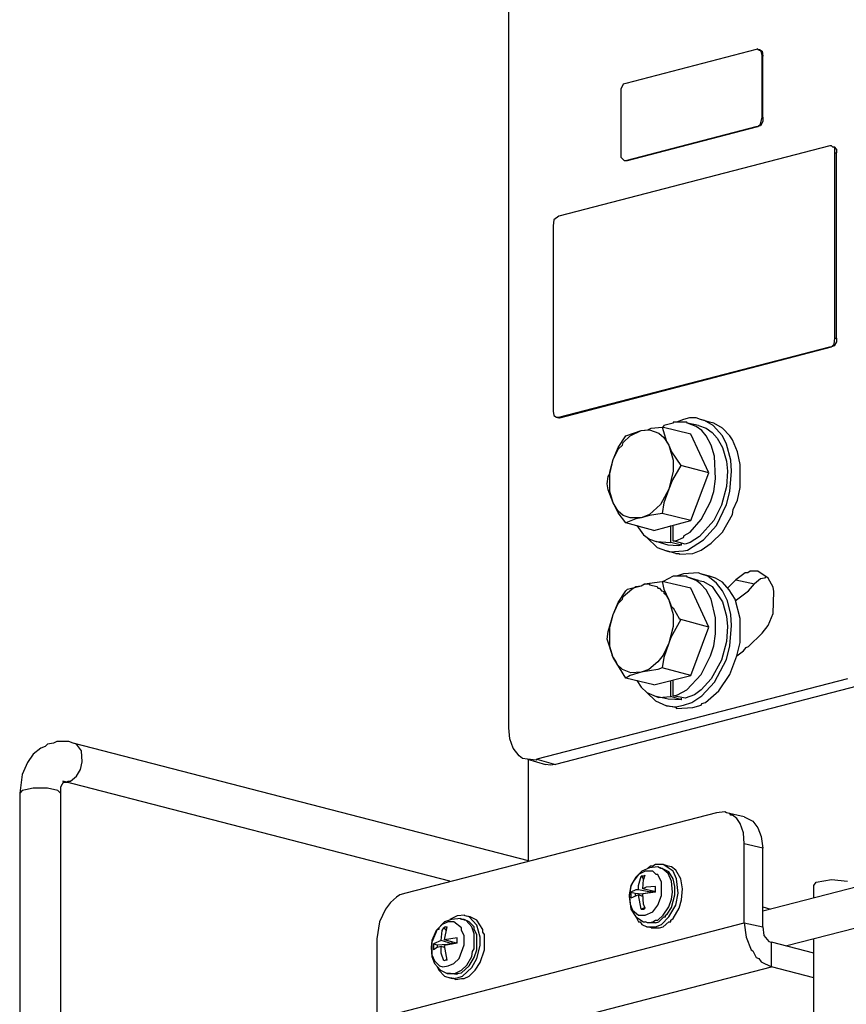
# Model space of a CAD drawing. Extents: x 0.3 to 99.9, y 9.3 to 98.5.
# Drawn here: x 12.8 to 21.8, y 71.3 to 82 of the extents above; entities that cross this region are included whole.
import ezdxf

# ---------------------------------------------------------------- set-up
doc = ezdxf.new("R2010")
doc.units = 0
doc.header["$MEASUREMENT"] = 0
doc.layers.get('0').update_dxf_attribs({"linetype": 'CONTINUOUS'})

msp = doc.modelspace()

# ---------------------------------------------------------------- linework, layer by layer
for p, q in [((18.115, 74.296), (18.115, 82.693)), ((20.81, 81.687), (19.389, 81.318)), ((20.828, 81.696), (20.81, 81.687)), ((20.828, 81.687), (20.828, 81.696)), ((20.828, 81.687), (20.846, 81.687)), ((20.846, 81.678), (20.828, 81.687)), ((20.846, 81.687), (20.874, 81.669)), ((20.865, 81.669), (20.846, 81.678)), ((20.874, 81.623), (20.865, 81.669)), ((20.874, 81.669), (20.883, 81.614)), ((20.874, 81.623), (20.883, 81.614)), ((20.874, 80.949), (20.874, 81.623)), ((20.883, 80.949), (20.883, 81.614)), ((19.361, 81.309), (19.333, 81.254)), ((19.389, 81.318), (19.361, 81.309)), ((19.333, 81.254), (19.333, 81.226)), ((19.333, 81.226), (19.333, 80.543)), ((20.856, 80.875), (20.874, 80.949)), ((20.883, 80.903), (20.856, 80.857)), ((20.874, 80.949), (20.883, 80.949)), ((20.883, 80.949), (20.883, 80.903)), ((19.389, 80.478), (20.81, 80.848)), ((19.407, 80.478), (20.828, 80.848)), ((20.81, 80.848), (20.828, 80.848)), ((20.828, 80.848), (20.856, 80.875)), ((20.856, 80.857), (20.828, 80.848)), ((21.612, 80.636), (18.66, 79.87)), ((21.631, 80.636), (21.612, 80.636)), ((21.631, 80.636), (21.64, 80.626)), ((21.64, 80.626), (21.659, 80.626)), ((21.659, 80.626), (21.686, 80.599)), ((21.668, 80.608), (21.659, 80.626)), ((21.668, 80.562), (21.668, 80.608)), ((21.668, 80.562), (21.686, 80.562)), ((21.668, 78.541), (21.668, 80.562)), ((21.686, 80.599), (21.686, 80.562)), ((21.686, 78.541), (21.686, 80.562)), ((19.333, 80.543), (19.333, 80.515)), ((19.333, 80.515), (19.37, 80.478)), ((19.37, 80.478), (19.389, 80.478)), ((19.389, 80.478), (19.407, 80.478)), ((18.604, 79.833), (18.595, 79.768)), ((18.66, 79.87), (18.604, 79.833)), ((18.595, 79.768), (18.595, 77.747)), ((21.659, 78.476), (21.668, 78.541)), ((21.668, 78.541), (21.686, 78.541)), ((21.686, 78.541), (21.686, 78.504)), ((18.66, 77.683), (21.612, 78.449)), ((18.669, 77.673), (21.631, 78.449)), ((21.612, 78.449), (21.631, 78.449)), ((21.631, 78.449), (21.659, 78.476)), ((21.659, 78.458), (21.631, 78.449)), ((21.686, 78.504), (21.659, 78.458)), ((18.595, 77.747), (18.604, 77.701)), ((18.604, 77.701), (18.632, 77.683)), ((18.632, 77.683), (18.65, 77.673)), ((18.632, 77.683), (18.66, 77.683)), ((18.669, 77.673), (18.65, 77.673)), ((18.66, 77.683), (18.669, 77.673)), ((20.081, 77.673), (20.016, 77.655)), ((20.154, 77.673), (20.081, 77.673)), ((20.201, 77.655), (20.154, 77.673)), ((19.628, 77.544), (19.665, 77.563)), ((19.665, 77.563), (19.785, 77.572)), ((20.099, 77.498), (19.785, 77.572)), ((19.785, 77.572), (19.831, 77.415)), ((19.804, 77.59), (19.794, 77.572)), ((19.905, 77.618), (19.804, 77.59)), ((19.905, 77.627), (19.905, 77.618)), ((20.053, 77.627), (19.905, 77.627)), ((20.016, 77.655), (19.942, 77.627)), ((20.062, 77.618), (20.053, 77.627)), ((20.182, 77.59), (20.062, 77.618)), ((20.154, 77.581), (20.062, 77.618)), ((20.219, 77.535), (20.154, 77.581)), ((20.182, 77.59), (20.265, 77.563)), ((20.302, 77.627), (20.201, 77.655)), ((20.247, 77.646), (20.201, 77.655)), ((20.339, 77.59), (20.247, 77.646)), ((20.265, 77.563), (20.33, 77.516)), ((20.348, 77.618), (20.302, 77.627)), ((20.441, 77.48), (20.339, 77.59)), ((20.441, 77.563), (20.348, 77.618)), ((20.523, 77.48), (20.441, 77.563)), ((19.305, 77.35), (19.389, 77.48)), ((19.361, 77.406), (19.435, 77.48)), ((19.389, 77.48), (19.555, 77.535)), ((19.435, 77.48), (19.555, 77.535)), ((19.555, 77.535), (19.628, 77.544)), ((19.555, 77.535), (19.647, 77.544)), ((19.647, 77.544), (19.748, 77.507)), ((19.748, 77.507), (19.804, 77.461)), ((19.804, 77.461), (19.859, 77.378)), ((20.293, 77.074), (20.099, 77.498)), ((20.265, 77.48), (20.219, 77.535)), ((20.32, 77.378), (20.265, 77.48)), ((20.33, 77.516), (20.385, 77.452)), ((20.385, 77.452), (20.441, 77.35)), ((20.486, 77.387), (20.441, 77.48)), ((20.551, 77.434), (20.523, 77.48)), ((19.25, 77.221), (19.305, 77.35)), ((19.305, 77.332), (19.352, 77.378)), ((19.352, 77.378), (19.361, 77.406)), ((19.831, 77.415), (19.859, 77.378)), ((19.859, 77.378), (19.905, 77.212)), ((19.859, 77.378), (19.887, 77.304)), ((20.357, 77.258), (20.32, 77.378)), ((20.441, 77.35), (20.486, 77.203)), ((20.533, 77.212), (20.486, 77.387)), ((20.607, 77.304), (20.551, 77.434)), ((19.25, 77.221), (19.305, 77.332)), ((19.887, 77.304), (19.988, 77.157)), ((20.367, 77.009), (20.357, 77.258)), ((20.634, 77.166), (20.607, 77.304)), ((19.213, 77.064), (19.25, 77.221)), ((19.213, 77.083), (19.25, 77.221)), ((19.988, 77.157), (19.896, 77)), ((19.905, 77.212), (19.905, 77.092)), ((20.293, 77.074), (19.988, 77.157)), ((20.486, 77.203), (20.496, 77.092)), ((20.542, 77.092), (20.533, 77.212)), ((20.634, 76.917), (20.634, 77.166)), ((19.186, 76.954), (19.195, 77.037)), ((19.195, 77.037), (19.213, 77.064)), ((19.213, 76.871), (19.213, 77.083)), ((19.905, 77.092), (19.859, 76.898)), ((20.099, 76.557), (20.293, 77.074)), ((20.496, 77.092), (20.486, 76.926)), ((20.523, 76.871), (20.542, 77.092)), ((19.195, 76.889), (19.186, 76.954)), ((19.896, 77), (19.859, 76.898)), ((20.348, 76.871), (20.367, 77.009)), ((20.486, 76.926), (20.431, 76.723)), ((20.607, 76.778), (20.634, 76.917)), ((19.25, 76.75), (19.195, 76.889)), ((19.25, 76.75), (19.213, 76.871)), ((19.859, 76.898), (19.767, 76.732)), ((19.859, 76.898), (19.804, 76.75)), ((20.311, 76.76), (20.348, 76.871)), ((20.486, 76.732), (20.523, 76.871)), ((19.305, 76.64), (19.25, 76.75)), ((19.305, 76.658), (19.25, 76.75)), ((19.767, 76.732), (19.647, 76.621)), ((19.804, 76.75), (19.785, 76.631)), ((20.21, 76.566), (20.311, 76.76)), ((20.431, 76.723), (20.348, 76.557)), ((20.376, 76.501), (20.486, 76.732)), ((20.56, 76.677), (20.607, 76.778)), ((19.361, 76.612), (19.305, 76.658)), ((19.389, 76.529), (19.305, 76.64)), ((19.435, 76.585), (19.361, 76.612)), ((19.647, 76.621), (19.555, 76.585)), ((19.647, 76.612), (19.555, 76.585)), ((19.785, 76.631), (19.647, 76.612)), ((20.099, 76.557), (19.785, 76.631)), ((20.441, 76.428), (20.551, 76.621)), ((20.551, 76.621), (20.56, 76.677)), ((19.499, 76.575), (19.389, 76.529)), ((19.693, 76.446), (19.389, 76.529)), ((19.555, 76.585), (19.435, 76.585)), ((19.555, 76.585), (19.499, 76.575)), ((19.508, 76.501), (19.582, 76.4)), ((19.693, 76.446), (20.099, 76.557)), ((19.878, 76.317), (19.878, 76.501)), ((19.905, 76.335), (19.905, 76.501)), ((20.09, 76.428), (20.21, 76.566)), ((20.348, 76.557), (20.191, 76.382)), ((20.237, 76.345), (20.376, 76.501)), ((19.582, 76.4), (19.647, 76.354)), ((20.016, 76.372), (20.025, 76.391)), ((20.025, 76.391), (20.09, 76.428)), ((20.191, 76.382), (20.09, 76.317)), ((20.32, 76.308), (20.441, 76.428)), ((19.619, 76.372), (19.73, 76.261)), ((19.647, 76.354), (19.721, 76.326)), ((19.85, 76.289), (19.721, 76.326)), ((19.721, 76.326), (19.878, 76.317)), ((19.961, 76.28), (19.85, 76.289)), ((19.997, 76.289), (19.878, 76.317)), ((20.034, 76.298), (19.905, 76.335)), ((19.905, 76.335), (19.933, 76.335)), ((19.933, 76.335), (20.016, 76.372)), ((19.997, 76.289), (19.961, 76.28)), ((19.997, 76.289), (19.997, 76.308)), ((20.09, 76.317), (20.034, 76.298)), ((20.062, 76.234), (20.237, 76.345)), ((20.21, 76.234), (20.32, 76.308)), ((19.73, 76.261), (19.831, 76.225)), ((19.933, 76.197), (19.831, 76.225)), ((19.831, 76.225), (19.868, 76.216)), ((19.868, 76.216), (20.016, 76.225)), ((19.933, 76.197), (19.97, 76.197)), ((19.97, 76.188), (20.118, 76.197)), ((19.97, 76.197), (19.97, 76.188)), ((20.016, 76.225), (20.062, 76.234)), ((20.118, 76.197), (20.21, 76.234)), ((19.905, 75.948), (19.794, 75.893)), ((20.053, 75.948), (19.905, 75.948)), ((20.016, 75.976), (19.942, 75.948)), ((20.182, 75.985), (20.016, 75.976)), ((20.062, 75.939), (20.053, 75.948)), ((20.201, 75.976), (20.182, 75.985)), ((20.302, 75.948), (20.201, 75.976)), ((20.283, 75.948), (20.201, 75.976)), ((20.376, 75.874), (20.283, 75.948)), ((20.367, 75.929), (20.302, 75.948)), ((20.69, 75.985), (20.588, 75.911)), ((20.717, 75.985), (20.69, 75.985)), ((20.745, 76.003), (20.717, 75.985)), ((20.828, 76.003), (20.745, 76.003)), ((20.939, 75.929), (20.828, 76.003)), ((20.92, 75.948), (20.902, 75.929)), ((19.407, 75.809), (19.555, 75.846)), ((19.453, 75.809), (19.499, 75.837)), ((19.499, 75.837), (19.555, 75.846)), ((19.555, 75.846), (19.591, 75.865)), ((19.555, 75.846), (19.601, 75.865)), ((19.591, 75.865), (19.785, 75.893)), ((19.601, 75.865), (19.647, 75.865)), ((19.647, 75.865), (19.647, 75.856)), ((19.647, 75.856), (19.73, 75.837)), ((19.73, 75.837), (19.739, 75.819)), ((20.099, 75.819), (19.785, 75.893)), ((19.785, 75.893), (19.804, 75.809)), ((20.182, 75.902), (20.062, 75.939)), ((20.154, 75.902), (20.062, 75.939)), ((20.201, 75.865), (20.154, 75.902)), ((20.182, 75.902), (20.237, 75.893)), ((20.265, 75.8), (20.201, 75.865)), ((20.237, 75.893), (20.33, 75.837)), ((20.33, 75.837), (20.441, 75.671)), ((20.441, 75.883), (20.367, 75.929)), ((20.441, 75.791), (20.376, 75.874)), ((20.514, 75.8), (20.441, 75.883)), ((20.496, 75.819), (20.588, 75.911)), ((20.588, 75.911), (20.791, 75.865)), ((20.726, 75.791), (20.791, 75.865)), ((20.856, 75.92), (20.791, 75.865)), ((20.902, 75.929), (20.856, 75.92)), ((20.994, 75.828), (20.939, 75.929)), ((19.305, 75.662), (19.389, 75.791)), ((19.361, 75.727), (19.453, 75.809)), ((19.389, 75.791), (19.407, 75.809)), ((19.739, 75.819), (19.757, 75.819)), ((19.757, 75.819), (19.776, 75.791)), ((19.776, 75.791), (19.804, 75.782)), ((19.804, 75.809), (19.859, 75.69)), ((19.804, 75.782), (19.804, 75.763)), ((19.804, 75.763), (19.822, 75.754)), ((19.822, 75.754), (19.859, 75.69)), ((20.293, 75.394), (20.099, 75.819)), ((20.32, 75.699), (20.265, 75.8)), ((20.496, 75.68), (20.441, 75.791)), ((20.579, 75.699), (20.514, 75.8)), ((20.579, 75.68), (20.726, 75.791)), ((21.003, 75.782), (20.994, 75.828)), ((20.994, 75.542), (21.003, 75.782)), ((19.25, 75.532), (19.305, 75.662)), ((19.25, 75.532), (19.305, 75.653)), ((19.305, 75.653), (19.352, 75.699)), ((19.352, 75.699), (19.361, 75.727)), ((19.859, 75.69), (19.905, 75.532)), ((19.859, 75.69), (19.887, 75.616)), ((20.367, 75.496), (20.32, 75.699)), ((20.441, 75.671), (20.486, 75.514)), ((20.533, 75.532), (20.496, 75.68)), ((20.634, 75.487), (20.579, 75.699)), ((19.195, 75.348), (19.25, 75.532)), ((19.213, 75.394), (19.25, 75.532)), ((19.887, 75.616), (19.905, 75.606)), ((19.905, 75.606), (19.97, 75.487)), ((19.905, 75.532), (19.905, 75.403)), ((20.542, 75.413), (20.533, 75.532)), ((20.939, 75.413), (20.994, 75.542)), ((19.988, 75.477), (19.878, 75.283)), ((19.97, 75.487), (19.988, 75.477)), ((20.293, 75.394), (19.988, 75.477)), ((20.367, 75.32), (20.367, 75.496)), ((20.486, 75.514), (20.496, 75.403)), ((20.523, 75.191), (20.542, 75.413)), ((20.634, 75.228), (20.634, 75.487)), ((20.874, 75.33), (20.939, 75.413)), ((19.186, 75.265), (19.195, 75.348)), ((19.213, 75.182), (19.213, 75.394)), ((19.905, 75.403), (19.859, 75.219)), ((20.099, 74.868), (20.293, 75.394)), ((20.348, 75.191), (20.367, 75.32)), ((20.496, 75.403), (20.486, 75.237)), ((20.726, 75.182), (20.874, 75.33)), ((19.25, 75.062), (19.186, 75.265)), ((19.859, 75.219), (19.794, 75.09)), ((19.859, 75.219), (19.804, 75.062)), ((19.878, 75.283), (19.859, 75.219)), ((20.486, 75.237), (20.431, 75.034)), ((20.597, 75.08), (20.634, 75.228)), ((19.25, 75.062), (19.213, 75.182)), ((19.25, 75.062), (19.241, 75.09)), ((19.794, 75.09), (19.739, 75.016)), ((20.311, 75.08), (20.348, 75.191)), ((20.486, 75.043), (20.523, 75.191)), ((20.597, 75.08), (20.671, 75.136)), ((20.671, 75.136), (20.699, 75.173)), ((20.699, 75.173), (20.726, 75.182)), ((19.389, 74.84), (19.25, 75.062)), ((19.296, 74.988), (19.25, 75.062)), ((19.25, 75.062), (19.287, 75.006)), ((19.352, 74.933), (19.296, 74.988)), ((19.739, 75.016), (19.638, 74.933)), ((19.804, 75.062), (19.785, 74.951)), ((20.21, 74.877), (20.311, 75.08)), ((20.431, 75.034), (20.32, 74.831)), ((20.357, 74.794), (20.486, 75.043)), ((20.523, 74.877), (20.597, 75.08)), ((19.444, 74.896), (19.352, 74.933)), ((19.555, 74.905), (19.435, 74.868)), ((19.555, 74.905), (19.444, 74.896)), ((19.638, 74.933), (19.555, 74.905)), ((19.739, 74.933), (19.555, 74.905)), ((19.785, 74.951), (19.739, 74.933)), ((20.099, 74.868), (19.785, 74.951)), ((20.053, 74.711), (20.21, 74.877)), ((20.404, 74.702), (20.523, 74.877)), ((21.806, 74.831), (18.42, 73.955)), ((22.009, 74.776), (18.623, 73.899)), ((19.435, 74.868), (19.389, 74.84)), ((19.693, 74.767), (19.389, 74.84)), ((19.508, 74.813), (19.555, 74.739)), ((19.693, 74.767), (20.099, 74.868)), ((19.878, 74.638), (19.878, 74.813)), ((19.905, 74.647), (19.905, 74.822)), ((20.32, 74.831), (20.21, 74.711)), ((20.219, 74.647), (20.357, 74.794)), ((19.555, 74.739), (19.619, 74.684)), ((19.619, 74.684), (19.721, 74.638)), ((19.619, 74.684), (19.711, 74.591)), ((19.951, 74.656), (20.053, 74.711)), ((20.21, 74.711), (20.136, 74.656)), ((20.256, 74.573), (20.404, 74.702)), ((19.711, 74.591), (19.831, 74.536)), ((19.85, 74.61), (19.721, 74.638)), ((19.721, 74.638), (19.748, 74.628)), ((19.748, 74.628), (19.878, 74.638)), ((19.997, 74.601), (19.85, 74.61)), ((19.997, 74.601), (19.878, 74.638)), ((19.905, 74.647), (19.951, 74.656)), ((20.034, 74.619), (19.905, 74.647)), ((19.997, 74.601), (19.997, 74.619)), ((20.016, 74.545), (20.108, 74.573)), ((20.136, 74.656), (20.034, 74.619)), ((20.108, 74.573), (20.219, 74.647)), ((20.21, 74.545), (20.219, 74.564)), ((20.219, 74.564), (20.256, 74.573)), ((20.883, 72.303), (29.733, 74.591)), ((19.933, 74.518), (19.831, 74.536)), ((19.831, 74.536), (19.933, 74.527)), ((19.933, 74.527), (20.016, 74.545)), ((19.933, 74.518), (19.942, 74.509)), ((19.942, 74.509), (20.118, 74.518)), ((20.118, 74.518), (20.21, 74.545)), ((18.124, 74.176), (18.115, 74.296)), ((13.086, 74.121), (13.058, 74.093)), ((13.151, 74.13), (13.086, 74.121)), ((13.188, 74.148), (13.151, 74.13)), ((13.317, 74.148), (13.188, 74.148)), ((13.363, 74.13), (13.317, 74.148)), ((18.327, 72.847), (13.363, 74.13)), ((13.4, 74.121), (13.363, 74.13)), ((13.455, 74.047), (13.4, 74.121)), ((18.161, 74.075), (18.124, 74.176)), ((21.142, 71.925), (29.843, 74.176)), ((13.012, 74.075), (12.929, 74.01)), ((13.058, 74.093), (13.012, 74.075)), ((13.464, 73.927), (13.455, 74.047)), ((18.226, 73.992), (18.161, 74.075)), ((12.865, 73.918), (12.809, 73.789)), ((12.929, 74.01), (12.865, 73.918)), ((13.446, 73.844), (13.464, 73.927)), ((18.263, 73.964), (18.226, 73.992)), ((18.318, 73.955), (18.263, 73.964)), ((18.318, 73.955), (18.512, 73.899)), ((18.41, 73.946), (18.318, 73.955)), ((18.327, 72.847), (18.327, 73.946)), ((18.42, 73.955), (18.41, 73.946)), ((18.42, 73.955), (18.623, 73.899)), ((13.4, 73.77), (13.446, 73.844)), ((18.567, 73.89), (18.512, 73.899)), ((18.623, 73.899), (18.567, 73.89)), ((12.809, 73.789), (12.782, 73.586)), ((13.262, 73.715), (13.225, 73.65)), ((17.469, 72.626), (13.252, 73.715)), ((13.252, 73.715), (13.262, 73.706)), ((13.262, 73.706), (13.308, 73.706)), ((13.308, 73.715), (13.335, 73.715)), ((13.308, 73.706), (13.308, 73.715)), ((13.335, 73.715), (13.4, 73.77)), ((12.809, 73.613), (12.782, 73.586)), ((12.782, 73.586), (12.782, 70.208)), ((12.846, 73.622), (12.809, 73.613)), ((12.929, 73.641), (12.846, 73.622)), ((13.086, 73.641), (12.929, 73.641)), ((13.197, 73.613), (13.086, 73.641)), ((13.225, 73.586), (13.197, 73.613)), ((13.225, 73.65), (13.225, 73.586)), ((13.225, 73.586), (13.225, 70.319)), ((20.376, 73.373), (16.989, 72.497)), ((20.468, 73.383), (20.376, 73.373)), ((20.486, 73.373), (20.468, 73.383)), ((20.68, 73.327), (20.486, 73.373)), ((20.523, 73.364), (20.486, 73.373)), ((20.533, 73.346), (20.523, 73.364)), ((20.551, 73.346), (20.533, 73.346)), ((20.597, 73.309), (20.551, 73.346)), ((20.634, 73.254), (20.597, 73.309)), ((20.68, 73.327), (20.773, 73.281)), ((20.773, 73.281), (20.828, 73.207)), ((20.671, 73.152), (20.634, 73.254)), ((20.828, 73.207), (20.865, 73.115)), ((20.68, 73.032), (20.671, 73.152)), ((20.865, 73.115), (20.883, 72.986)), ((20.883, 72.986), (20.68, 73.032)), ((20.68, 72.174), (20.68, 73.032)), ((20.883, 72.128), (20.883, 72.986)), ((19.564, 72.737), (19.499, 72.672)), ((19.601, 72.737), (19.527, 72.7)), ((19.647, 72.773), (19.564, 72.737)), ((19.684, 72.737), (19.601, 72.737)), ((19.656, 72.792), (19.628, 72.764)), ((19.739, 72.783), (19.647, 72.773)), ((19.684, 72.792), (19.656, 72.792)), ((19.711, 72.81), (19.684, 72.792)), ((19.721, 72.7), (19.684, 72.737)), ((19.794, 72.81), (19.711, 72.81)), ((19.757, 72.773), (19.739, 72.783)), ((19.767, 72.773), (19.757, 72.773)), ((19.785, 72.764), (19.757, 72.773)), ((19.767, 72.764), (19.767, 72.773)), ((19.776, 72.764), (19.767, 72.764)), ((19.785, 72.764), (19.776, 72.764)), ((19.859, 72.728), (19.785, 72.764)), ((19.85, 72.709), (19.785, 72.764)), ((19.85, 72.792), (19.794, 72.81)), ((19.905, 72.737), (19.794, 72.81)), ((19.887, 72.783), (19.85, 72.792)), ((19.905, 72.654), (19.859, 72.728)), ((19.933, 72.746), (19.887, 72.783)), ((19.942, 72.654), (19.905, 72.737)), ((19.988, 72.654), (19.933, 72.746)), ((19.499, 72.672), (19.444, 72.58)), ((19.471, 72.626), (19.444, 72.57)), ((19.527, 72.7), (19.471, 72.626)), ((19.527, 72.58), (19.555, 72.681)), ((19.555, 72.681), (19.582, 72.654)), ((19.582, 72.681), (19.555, 72.681)), ((19.573, 72.543), (19.582, 72.644)), ((19.582, 72.681), (19.601, 72.691)), ((19.582, 72.644), (19.601, 72.691)), ((19.591, 72.654), (19.582, 72.654)), ((19.739, 72.7), (19.721, 72.7)), ((19.776, 72.617), (19.739, 72.7)), ((19.887, 72.626), (19.85, 72.709)), ((19.896, 72.506), (19.887, 72.626)), ((19.924, 72.57), (19.905, 72.654)), ((19.961, 72.497), (19.942, 72.654)), ((20.007, 72.543), (19.988, 72.654)), ((21.465, 72.617), (21.631, 72.644)), ((21.631, 72.644), (21.806, 72.626)), ((19.444, 72.58), (19.426, 72.478)), ((19.444, 72.57), (19.426, 72.46)), ((19.499, 72.533), (19.444, 72.506)), ((19.527, 72.533), (19.499, 72.533)), ((19.527, 72.533), (19.527, 72.58)), ((19.656, 72.506), (19.527, 72.533)), ((19.61, 72.562), (19.573, 72.543)), ((19.702, 72.515), (19.573, 72.543)), ((19.711, 72.57), (19.61, 72.562)), ((19.656, 72.515), (19.656, 72.525)), ((19.702, 72.515), (19.656, 72.506)), ((19.656, 72.506), (19.656, 72.515)), ((19.693, 72.506), (19.702, 72.515)), ((19.702, 72.515), (19.702, 72.506)), ((19.702, 72.515), (19.711, 72.515)), ((19.711, 72.506), (19.711, 72.57)), ((19.776, 72.469), (19.776, 72.617)), ((19.924, 72.478), (19.924, 72.57)), ((19.997, 72.423), (20.007, 72.543)), ((21.437, 72.58), (21.465, 72.617)), ((21.437, 72.451), (21.437, 72.58)), ((16.888, 72.451), (16.823, 72.395)), ((16.925, 72.478), (16.888, 72.451)), ((16.989, 72.497), (16.925, 72.478)), ((19.426, 72.478), (19.444, 72.321)), ((19.426, 72.46), (19.435, 72.377)), ((19.444, 72.506), (19.49, 72.497)), ((19.444, 72.506), (19.444, 72.488)), ((19.444, 72.488), (19.444, 72.478)), ((19.444, 72.478), (19.444, 72.469)), ((19.527, 72.478), (19.444, 72.441)), ((19.444, 72.469), (19.444, 72.46)), ((19.444, 72.46), (19.444, 72.451)), ((19.444, 72.451), (19.444, 72.441)), ((19.49, 72.497), (19.49, 72.46)), ((19.49, 72.497), (19.564, 72.488)), ((19.573, 72.46), (19.527, 72.478)), ((19.555, 72.321), (19.527, 72.478)), ((19.564, 72.488), (19.656, 72.506)), ((19.711, 72.506), (19.573, 72.488)), ((19.582, 72.377), (19.573, 72.488)), ((19.739, 72.367), (19.776, 72.469)), ((19.859, 72.349), (19.887, 72.432)), ((19.887, 72.432), (19.896, 72.506)), ((19.887, 72.34), (19.924, 72.478)), ((19.933, 72.367), (19.961, 72.497)), ((19.97, 72.331), (19.997, 72.423)), ((16.768, 72.321), (16.703, 72.183)), ((16.823, 72.395), (16.768, 72.321)), ((19.435, 72.377), (19.462, 72.312)), ((19.444, 72.321), (19.499, 72.238)), ((19.462, 72.312), (19.527, 72.257)), ((19.582, 72.331), (19.555, 72.321)), ((19.555, 72.321), (19.582, 72.321)), ((19.601, 72.331), (19.582, 72.377)), ((19.601, 72.34), (19.582, 72.331)), ((19.601, 72.331), (19.582, 72.331)), ((19.582, 72.321), (19.601, 72.331)), ((19.684, 72.294), (19.739, 72.367)), ((19.794, 72.257), (19.859, 72.349)), ((19.841, 72.266), (19.887, 72.34)), ((19.859, 72.238), (19.933, 72.367)), ((19.905, 72.22), (19.97, 72.331)), ((20.883, 72.349), (20.966, 72.321)), ((17.488, 72.211), (17.414, 72.183)), ((17.552, 72.248), (17.469, 72.211)), ((17.589, 72.22), (17.488, 72.211)), ((17.635, 72.257), (17.552, 72.248)), ((17.598, 72.211), (17.589, 72.22)), ((17.608, 72.211), (17.598, 72.211)), ((17.626, 72.211), (17.598, 72.211)), ((17.617, 72.211), (17.608, 72.211)), ((17.626, 72.211), (17.617, 72.211)), ((17.626, 72.202), (17.626, 72.211)), ((17.681, 72.183), (17.626, 72.211)), ((17.645, 72.202), (17.626, 72.202)), ((17.635, 72.248), (17.635, 72.257)), ((17.691, 72.238), (17.635, 72.248)), ((17.681, 72.238), (17.635, 72.248)), ((17.709, 72.128), (17.645, 72.202)), ((17.764, 72.146), (17.681, 72.238)), ((17.764, 72.202), (17.691, 72.238)), ((17.829, 72.1), (17.764, 72.202)), ((19.49, 72.257), (19.527, 72.183)), ((19.499, 72.238), (19.582, 72.183)), ((19.527, 72.257), (19.601, 72.257)), ((19.601, 72.257), (19.684, 72.294)), ((19.684, 72.183), (19.711, 72.202)), ((19.711, 72.202), (19.739, 72.202)), ((19.739, 72.202), (19.794, 72.257)), ((19.748, 72.183), (19.804, 72.238)), ((19.776, 72.155), (19.859, 72.238)), ((19.804, 72.238), (19.822, 72.238)), ((19.822, 72.257), (19.841, 72.266)), ((19.822, 72.238), (19.822, 72.257)), ((19.878, 72.202), (19.905, 72.22)), ((19.878, 72.183), (19.878, 72.202)), ((16.703, 72.183), (16.676, 71.999)), ((16.676, 71.131), (20.68, 72.174)), ((17.331, 72.1), (17.275, 71.962)), ((17.321, 72.091), (17.275, 71.98)), ((17.414, 72.183), (17.321, 72.091)), ((17.349, 72.1), (17.331, 72.1)), ((17.386, 72.155), (17.349, 72.118)), ((17.349, 72.118), (17.349, 72.1)), ((17.377, 71.98), (17.386, 72.091)), ((17.451, 72.183), (17.386, 72.155)), ((17.386, 72.091), (17.405, 72.118)), ((17.423, 72.128), (17.405, 72.118)), ((17.405, 72.118), (17.432, 72.091)), ((17.414, 71.989), (17.442, 72.128)), ((17.423, 72.128), (17.442, 72.128)), ((17.432, 72.1), (17.432, 72.091)), ((17.515, 72.183), (17.451, 72.183)), ((17.598, 72.118), (17.515, 72.183)), ((17.598, 72.091), (17.598, 72.118)), ((17.626, 72.036), (17.598, 72.091)), ((17.737, 72.128), (17.681, 72.183)), ((17.737, 72.054), (17.709, 72.128)), ((17.737, 72.1), (17.737, 72.128)), ((17.764, 72.045), (17.737, 72.1)), ((17.801, 72.017), (17.764, 72.146)), ((17.829, 72.072), (17.829, 72.1)), ((19.527, 72.183), (19.545, 72.183)), ((19.545, 72.183), (19.564, 72.155)), ((19.564, 72.155), (19.619, 72.128)), ((19.582, 72.183), (19.601, 72.183)), ((19.628, 72.174), (19.601, 72.183)), ((19.665, 72.118), (19.619, 72.128)), ((19.619, 72.128), (19.711, 72.128)), ((19.628, 72.174), (19.684, 72.183)), ((19.711, 72.174), (19.628, 72.174)), ((19.665, 72.118), (19.757, 72.118)), ((19.711, 72.174), (19.748, 72.183)), ((19.711, 72.128), (19.776, 72.155)), ((19.757, 72.118), (19.794, 72.128)), ((19.794, 72.128), (19.859, 72.183)), ((19.859, 72.183), (19.878, 72.183)), ((20.68, 72.174), (20.883, 72.128)), ((20.68, 72.174), (20.699, 72.017)), ((20.883, 72.128), (20.893, 72.036)), ((16.676, 71.999), (16.676, 71.131)), ((17.275, 71.98), (17.266, 71.906)), ((17.377, 71.98), (17.294, 71.943)), ((17.497, 71.943), (17.377, 71.98)), ((17.552, 72.008), (17.414, 71.989)), ((17.543, 71.952), (17.414, 71.989)), ((17.552, 71.952), (17.552, 72.008)), ((17.626, 71.934), (17.626, 72.036)), ((17.737, 71.888), (17.737, 72.054)), ((17.764, 71.878), (17.764, 72.045)), ((17.801, 71.925), (17.801, 72.017)), ((17.847, 72.045), (17.829, 72.072)), ((17.847, 71.878), (17.847, 72.045)), ((20.699, 72.017), (20.754, 71.878)), ((20.893, 72.036), (20.948, 71.971)), ((21.437, 65.927), (21.437, 71.999)), ((17.266, 71.906), (17.275, 71.805)), ((17.275, 71.962), (17.275, 71.823)), ((17.294, 71.943), (17.331, 71.934)), ((17.294, 71.943), (17.294, 71.934)), ((17.294, 71.934), (17.294, 71.925)), ((17.294, 71.925), (17.294, 71.906)), ((17.294, 71.906), (17.294, 71.897)), ((17.331, 71.906), (17.294, 71.878)), ((17.294, 71.897), (17.294, 71.878)), ((17.331, 71.934), (17.497, 71.943)), ((17.331, 71.934), (17.331, 71.906)), ((17.377, 71.915), (17.331, 71.906)), ((17.414, 71.906), (17.377, 71.915)), ((17.377, 71.841), (17.377, 71.915)), ((17.552, 71.952), (17.414, 71.925)), ((17.442, 71.768), (17.414, 71.925)), ((17.497, 71.962), (17.497, 71.971)), ((17.497, 71.952), (17.497, 71.962)), ((17.543, 71.952), (17.497, 71.943)), ((17.497, 71.943), (17.497, 71.952)), ((17.543, 71.952), (17.552, 71.962)), ((17.571, 71.786), (17.626, 71.934)), ((17.718, 71.86), (17.737, 71.888)), ((17.737, 71.796), (17.764, 71.878)), ((17.764, 71.786), (17.801, 71.925)), ((17.801, 71.74), (17.847, 71.878)), ((20.754, 71.878), (20.773, 71.869)), ((20.773, 71.869), (20.81, 71.796)), ((20.948, 71.971), (20.975, 71.962)), ((20.975, 71.694), (20.975, 71.962)), ((21.437, 71.841), (20.975, 71.962)), ((17.275, 71.823), (17.303, 71.759)), ((17.275, 71.805), (17.303, 71.731)), ((17.405, 71.759), (17.377, 71.841)), ((17.432, 71.768), (17.405, 71.759)), ((17.423, 71.768), (17.405, 71.759)), ((17.442, 71.768), (17.423, 71.768)), ((17.442, 71.777), (17.432, 71.768)), ((17.442, 71.768), (17.432, 71.768)), ((17.515, 71.731), (17.571, 71.786)), ((17.654, 71.712), (17.709, 71.805)), ((17.681, 71.703), (17.737, 71.796)), ((17.709, 71.805), (17.718, 71.86)), ((17.709, 71.685), (17.764, 71.786)), ((20.81, 71.796), (20.837, 71.786)), ((20.837, 71.786), (20.865, 71.749)), ((16.98, 70.66), (20.975, 71.694)), ((17.303, 71.759), (17.358, 71.703)), ((17.303, 71.731), (17.368, 71.657)), ((17.331, 71.694), (17.349, 71.657)), ((17.349, 71.657), (17.414, 71.592)), ((17.358, 71.703), (17.395, 71.694)), ((17.368, 71.657), (17.442, 71.62)), ((17.395, 71.694), (17.451, 71.703)), ((17.451, 71.703), (17.515, 71.731)), ((17.524, 71.62), (17.598, 71.657)), ((17.598, 71.657), (17.654, 71.712)), ((17.598, 71.629), (17.681, 71.703)), ((17.608, 71.592), (17.709, 71.685)), ((17.681, 71.592), (17.746, 71.657)), ((17.746, 71.657), (17.801, 71.74)), ((20.865, 71.749), (20.975, 71.694)), ((21.437, 71.574), (20.975, 71.694)), ((17.414, 71.592), (17.469, 71.574)), ((17.479, 71.62), (17.442, 71.62)), ((17.442, 71.62), (17.524, 71.62)), ((17.515, 71.565), (17.469, 71.574)), ((17.469, 71.574), (17.497, 71.565)), ((17.543, 71.611), (17.479, 71.62)), ((17.497, 71.565), (17.552, 71.574)), ((17.515, 71.565), (17.534, 71.556)), ((17.534, 71.556), (17.598, 71.565)), ((17.552, 71.62), (17.543, 71.611)), ((17.552, 71.62), (17.598, 71.629)), ((17.552, 71.574), (17.608, 71.592)), ((17.598, 71.565), (17.626, 71.565)), ((17.626, 71.565), (17.681, 71.592))]:
    msp.add_line(p, q)

doc.saveas('drawing.dxf')
